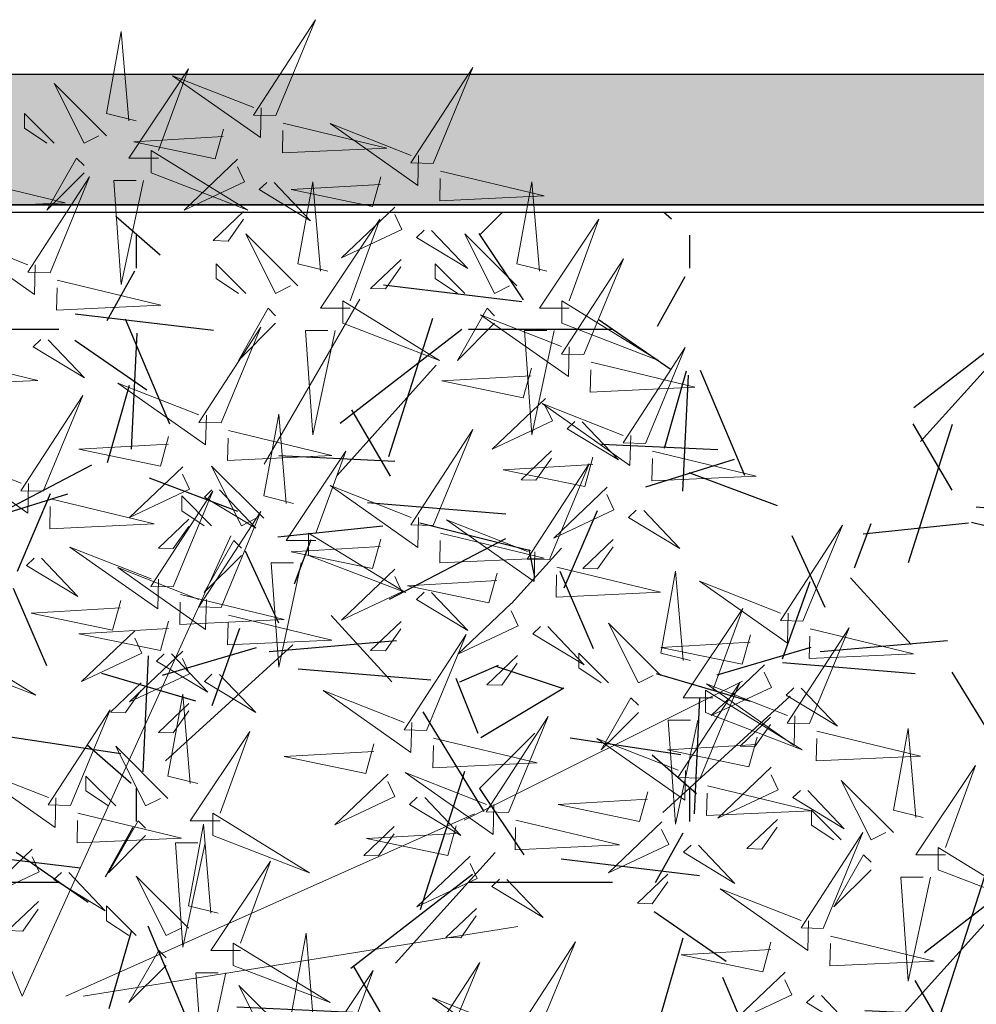
# Model space of a CAD drawing. Units: millimetres. Extents: x -110 to 108, y 185 to 434.
# Drawn here: x -86 to -86, y 315 to 315 of the extents above; entities that cross this region are included whole.
import ezdxf

# ---------------------------------------------------------------- set-up
doc = ezdxf.new("R2010")
doc.units = ezdxf.units.MM
doc.header["$LTSCALE"] = 1000
doc.layers.add('CONTORNO', color=3, linetype='Continuous')
doc.layers.add('LAYOUT - LINHA FINA D&E', color=253, linetype='Continuous', lineweight=5)

# ---------------------------------------------------------------- blocks, each defined once
blk = doc.blocks.new('shrub3')
at = {"layer": 'LAYOUT - LINHA FINA D&E', "color": 32}
for p, q in [((68.943071170841, 162.3527425402717), (98.58025909469872, 213.4809789822902)), ((-5.992682900207, -2.501684716029558), (58.67022156891471, 140.1191738807247)), ((-5.992682900207, -2.501684716029558), (-59.87843112561677, 126.6643730509677)), ((130.9116948300943, 52.0234025796526), (217.1289447906165, 95.07875516882632)), ((7.478754155876231, -2.50168471597135), (134.1103152848227, 54.00846870263922)), ((12.86734877877461, -2.501684716320596), (147.5817523410223, 19.02598319109529))]:
    blk.add_line(p, q, dxfattribs=at)
at = {"layer": 'LAYOUT - LINHA FINA D&E', "color": 20}
for points in [[(72.5835041153623, 270.3939113671077), (84.8597306492593, 300.108096379874), (65.66836398468875, 270.5670033429342), (72.5835041153623, 270.3939113671077)], [(121.3437774733902, 255.5721606648585), (133.6200040072872, 285.2863456776249), (114.4286373427167, 255.7452526406851), (121.3437774733902, 255.5721606648585)], [(20.08461910448386, 264.1514076790481), (3.924274165998212, 280.2917886089126), (13.15875698803575, 261.8456389747735), (17.77599839899631, 264.1514076790481)], [(3.924274166100076, 261.8456389747152), (-5.310208655908354, 271.0687137917557), (-5.310208655864698, 266.4571763832355), (1.615653460597968, 261.8456389746862)], [(33.9363433374383, 252.622564157733), (63.94841250880564, 241.0937206365052), (33.9363433374092, 259.539870270557), (33.9363433374383, 252.622564157733)], [(60.71165841835317, 256.8350110831088), (44.17195060991797, 241.0836076312116), (62.84339905560774, 249.8536203026306), (60.65388972735672, 254.5271132647176)], [(2.623042007020558, 221.6938495191571), (14.8992685409321, 251.4080345318944), (-4.292098123623873, 221.8669414949545), (2.623042007020558, 221.6938495191571)], [(109.4719317763665, 242.0132603808597), (92.9322239679459, 226.2618569289916), (111.6036724136356, 235.0318696004106), (109.4141630853846, 239.7053625624394)], [(62.61232429168012, 240.6220290290948), (53.16106268684961, 231.621227056603), (57.77115610729378, 231.5058324060519), (62.55455560068367, 238.3141312107327)], [(79.44497043304726, 217.56873402372), (63.28462549457618, 233.7091149535845), (72.5191083166137, 215.2629653194162), (77.13634972755972, 217.56873402372)], [(147.2853906995005, 217.5687340242148), (131.125045761044, 233.7091149540793), (140.359528583067, 215.2629653199401), (144.976769994013, 217.5687340242148)], [(167.9840746092668, 196.2851244998164), (180.2603011431783, 225.9993095125537), (161.0689344786078, 196.4582164756139), (167.9840746092668, 196.2851244998164)], [(63.28462549467804, 215.2629653193581), (54.05014267268415, 224.4860401364276), (54.0501426726987, 219.8745027279074), (60.97600478917593, 215.2629653193581)], [(111.372597649708, 225.8002783268457), (101.9213360448775, 216.7994763543247), (106.5314294653217, 216.6840817038028), (111.3148289587116, 223.4923805084545)], [(131.1250457611313, 215.2629653198528), (121.8905629391374, 224.4860401369515), (121.890562939152, 219.8745027283731), (128.8164250556437, 215.2629653198528)], [(93.29669466601628, 206.0398905024049), (123.308763837369, 194.5110469811771), (93.29669466598715, 212.9571966152289), (93.29669466601628, 206.0398905024049)], [(161.1371149324841, 206.0398905028996), (191.1491841038223, 194.5110469816718), (161.1371149324259, 212.9571966157237), (161.1371149324841, 206.0398905028996)], [(55.6233990491455, 175.1111758640909), (67.89962558304249, 204.8253608768573), (48.70825891847198, 175.2842678399174), (55.6233990491455, 175.1111758640909)], [(187.0641887082456, 168.7589946096996), (199.3404152421426, 198.4731796224659), (180.1490485775721, 168.9320865855261), (187.0641887082456, 168.7589946096996)], [(0.5030329753353727, 153.9372439066937), (12.77925950924691, 183.6514289194601), (-6.412107155338163, 154.1103358825203), (0.5030329753353727, 153.9372439066937)], [(156.1122289122577, 182.7262242157885), (139.572521103837, 166.9748207639495), (158.2439695495268, 175.7448334353685), (156.0544602212758, 180.4183263973973)], [(121.3437774739141, 143.3502695897186), (133.6200040078256, 173.0644546024268), (114.4286373432551, 143.5233615655161), (121.3437774739141, 143.3502695897186)], [(158.0128947855846, 166.5132421618036), (148.5616331807687, 157.5124401893117), (153.1717266012129, 157.3970455387607), (157.9551260945882, 164.2053443434124)], [(157.384029449182, 132.7632952723361), (169.6602559830789, 162.4774802850734), (150.4688893185084, 132.9363872481335), (157.384029449182, 132.7632952723361)], [(43.7515533521364, 161.5522755800921), (27.2118455437012, 145.800872128224), (45.88329398939094, 154.5708847996429), (43.69378466113994, 159.2443777617009)], [(68.84492527281691, 145.5773353483237), (52.68458033433126, 161.7177162781881), (61.91906315636879, 143.271566644049), (66.5363045673148, 145.5773353483237)], [(40.78330301496317, 124.2937258239835), (53.0595295488747, 154.0079108367499), (33.86816288430419, 124.4668177998101), (40.78330301496317, 124.2937258239835)], [(175.1923430112365, 155.2000943257008), (158.6526352028158, 139.4486908738326), (177.3240836484911, 148.2187035452807), (175.13457432024, 152.8921965073095)], [(52.68458033441858, 143.2715666439617), (43.45009751243924, 152.4946414610021), (43.45009751246835, 147.8831040524819), (50.37595962894556, 143.2715666439326)], [(55.62339904937835, 117.9415445688646), (67.89962558328989, 147.655729581631), (48.7082589187339, 118.1146365447202), (55.62339904937835, 117.9415445688646)], [(45.65221922546334, 145.3392935260781), (36.20095762063284, 136.3384915535862), (40.81105104107701, 136.2230969030643), (45.59445053446689, 143.031395707716)], [(82.69664950577135, 134.0484918270085), (112.7087186771386, 122.5196483057807), (82.69664950572769, 140.9657979398325), (82.69664950577135, 134.0484918270085)], [(235.8244948762585, 113.7067515073286), (248.1007214101556, 143.4209365200659), (228.9093547455995, 113.8798434831551), (235.8244948762585, 113.7067515073286)], [(177.0930088845634, 138.9871122716868), (167.6417472797329, 129.9863102991949), (172.2518407001771, 129.8709156486729), (177.035240193567, 136.6792144533246)], [(109.4719317769195, 129.7913693056907), (92.93222396848431, 114.0399658538226), (111.6036724141741, 122.8099785252416), (109.414163085923, 127.4834714872995)], [(145.5121837521728, 119.2043949883082), (128.9724759437522, 103.4529915364692), (147.6439243894274, 112.2230042078881), (145.4544150611764, 116.896497169917)], [(111.3725976502319, 113.5783872516476), (101.9213360454159, 104.5775852791848), (106.5314294658601, 104.4621906286338), (111.31482895925, 111.2704894332855)], [(191.8056788036192, 96.87727350130443), (175.6453338651627, 113.0176544311689), (184.8798166871856, 94.57150479700066), (189.4970580981317, 96.87727350127535)], [(28.91145731795404, 110.7348255399847), (12.3717495095334, 94.98342208811664), (31.04319795522315, 103.7534347595356), (28.85368862697215, 108.4269277215935)], [(237.9445039085258, 81.9458452327817), (250.2207304424228, 111.660030245519), (231.0293637778523, 82.11893720857915), (237.9445039085258, 81.9458452327817)], [(-31.78406789619476, 102.2875855515594), (-1.771998724827426, 90.75874203036072), (-31.78406789623841, 109.2048916644126), (-31.78406789619476, 102.2875855515594)], [(119.2237684421561, 79.82844036171444), (131.4999949760677, 109.5426253744808), (112.3086283114971, 80.001532337541), (119.2237684421561, 79.82844036171444)], [(43.75155335238377, 104.3826442848658), (27.21184554394858, 88.6312408329977), (45.88329398962379, 97.4012535044167), (43.69378466138733, 102.0747464664455)], [(175.64533386525, 94.57150479691336), (166.4108510432561, 103.794579614012), (166.4108510432706, 99.1830422054627), (173.3367131597479, 94.57150479691336)], [(147.4128496254998, 102.9914129343233), (137.9615880206838, 93.9906109618314), (142.5716814411134, 93.87521631128038), (147.3550809345033, 100.6835151159321)], [(223.9526491792494, 100.1478512233298), (207.4129413708142, 84.39644777143256), (226.084389816504, 93.16646044288065), (223.894880488253, 97.83995340493857)], [(204.0242937754229, 65.00668965969817), (216.3005203093198, 94.72087467240637), (197.1091536447493, 65.1797816354956), (204.0242937754229, 65.00668965969817)], [(30.81212319128099, 94.52184348597076), (21.36086158646504, 85.52104151347883), (25.97095500690921, 85.40564686295693), (30.75435450028454, 92.21394566760864)], [(205.6574030365882, 85.3484299799893), (235.669472207941, 73.81958645873237), (205.6574030365591, 92.26573609281333), (205.6574030365882, 85.3484299799893)], [(8.983101914185681, 56.53710353362839), (21.25932844808267, 86.25128854636569), (2.067961783512146, 56.71019550942583), (8.983101914185681, 56.53710353362839)], [(45.65221922569617, 88.16966223085183), (36.20095762088022, 79.16886025838903), (40.81105104132439, 79.05346560783802), (45.59445053471427, 85.8617644124897)], [(144.663942447034, 54.41971534170442), (156.940168980931, 84.1339003544417), (137.7488023163605, 54.59280731750187), (144.663942447034, 54.41971534170442)], [(225.8533150525618, 83.93486916928669), (216.4020534477459, 74.93406719682389), (221.01214686819, 74.81867254627286), (225.7955463615799, 81.62697135095368)], [(39.16473320419027, 58.76418597062002), (23.00438826571917, 74.90456690051359), (32.23887108775671, 56.45841726631624), (36.85611249871727, 58.76418597062002)], [(226.0726582115167, 68.3869449487538), (209.532950403096, 52.63554149691482), (228.2043988487712, 61.40555416833376), (226.0148895205202, 66.0790471303626)], [(23.00438826580649, 56.45841726625803), (13.7699054438126, 65.68149208332761), (13.76990544384171, 61.06995467480738), (20.69576756031893, 56.45841726625803)], [(107.351922745147, 66.26954007771565), (90.81221493671184, 50.51813662581844), (109.4836633824161, 59.28814929723739), (107.2941540541505, 63.96164225929533)], [(263.886117134578, 48.1772116542561), (247.7257721961068, 64.31759258412058), (256.9602550181444, 45.87144294992322), (261.5774964290904, 48.1772116542561)], [(247.7257721961942, 45.87144294986501), (238.4912893742003, 55.09451776693459), (238.4912893742294, 50.48298035841435), (245.4171514907066, 45.87144294986501)], [(53.01645743715926, 47.23534244930489), (83.02852660852659, 35.70649892810616), (53.01645743713016, 54.15264856215799), (53.01645743715926, 47.23534244930489)], [(227.9733240848436, 52.17396289476893), (218.5220624800131, 43.17316092224792), (223.1321559004573, 43.05776627172599), (227.9155553938472, 49.86606507637771)], [(109.252588618474, 50.05655802370165), (99.80132701365801, 41.05575605120975), (104.4114204340876, 40.94036140065872), (109.194819927492, 47.74866020533955)], [(192.1524480784137, 51.44778937567025), (175.6127402699785, 35.69638592380215), (194.2841887156683, 44.4663985952211), (192.0946793874172, 49.13989155727904)], [(242.1845547828852, 18.42401600474841), (254.4607813167968, 48.13820101748571), (235.2694146522408, 18.59710798057495), (242.1845547828852, 18.42401600474841)], [(-2.888743782837991, 42.97820324960048), (-19.42845159127319, 27.22679979776149), (-0.7570031455688877, 35.99681246918043), (-2.946512473834445, 40.67030543120927)], [(277.737841367547, 36.64836813294096), (307.7499105389143, 25.11952461171313), (277.7378413675178, 43.56567424576496), (277.737841367547, 36.64836813294096)], [(132.7920967500249, 40.8608150576765), (116.2523889416043, 25.10941160580842), (134.9238373872795, 33.87942427725648), (132.7343280590285, 38.55291723928531)], [(45.52476030070103, 18.53369357067277), (29.36441536222992, 34.67407450056636), (38.59889818426746, 16.22792486639809), (43.21613959519891, 18.53369357067277)], [(194.0531139517407, 35.23480732162715), (184.6018523469101, 26.23400534916437), (189.2119457673543, 26.11861069861334), (193.9953452607442, 32.92690950326505)], [(-0.9880779095256002, 26.76522119558649), (-10.439339514327, 17.76441922312369), (-5.829246093897381, 17.64902457257267), (-1.04584660049295, 24.45732337722438)], [(29.36441536231723, 16.22792486633989), (20.12993254032335, 25.45099968338036), (20.12993254033791, 20.83946227486013), (27.05579465682968, 16.22792486631079)], [(134.6927626233519, 24.64783300366253), (125.2415010185359, 15.64703103117063), (129.8515944389655, 15.5316363806196), (134.6349939323554, 22.33993518530042)], [(59.37648453367001, 7.004850049357628), (89.38855370502279, -4.523993471870198), (59.37648453361179, 13.92215616221074), (59.37648453367001, 7.004850049357628)], [(153.1439785757538, -15.45429514080751), (165.4202051096508, 14.25988987195887), (146.2288384450803, -15.28120316501008), (153.1439785757538, -15.45429514080751)], [(123.4638193166756, -21.80647639598465), (135.7400458505872, 7.907708616752642), (116.5486791860167, -21.63338442018721), (123.4638193166756, -21.80647639598465)], [(230.3127090858907, 4.865115720749599), (213.7730012774555, -10.8862877311476), (232.4444497231598, -2.11627505972865), (230.2549403948942, 2.557217902329284)], [(77.32496140207513, -15.34461757465033), (61.16461646358947, 0.7957633552141488), (70.39909928562702, -17.650386278925), (75.01634069658758, -15.34461757465033)]]:
    blk.add_lwpolyline(points, dxfattribs=at)
at = {"layer": 'LAYOUT - LINHA FINA D&E', "color": 94}
for points in [[(29.31910192639043, 268.7629450876848), (20.08461910445476, 271.0687137919013), (24.70186051528435, 296.4321695389808), (27.01048122090288, 268.7629450876557)], [(36.24496404289675, 257.2341015663115), (27.01048122097564, 257.2341015662823), (45.47944686470145, 284.9033260176948), (36.24496404289675, 259.539870270557)], [(68.03117938590003, 272.8172038360208), (67.80010462195787, 263.585612562485), (40.6016936272208, 282.7411630128045), (65.72613267568522, 272.8749011612963)], [(56.33263976185117, 266.1819970071665), (53.79651828769421, 257.0081030588772), (28.55654185726598, 262.258569273632), (56.27487107085472, 263.8740991888044)], [(74.83078213458066, 268.0283162234409), (106.9281300046859, 260.2968602145556), (74.59970737065305, 258.7967249499052), (74.7730134435842, 265.7204184050497)], [(116.7914527439279, 257.9954531337717), (116.5603779799858, 248.7638618602359), (89.36196698524871, 267.9194123105554), (114.4864060337131, 258.0531504590472)], [(13.1587569880794, 252.6225641576457), (1.615653460714383, 241.093720636185), (10.85013628257729, 257.234101566195), (13.1587569880794, 254.9283328619203)], [(-24.80983923301392, 251.0891773281037), (7.287508637091378, 243.3577213191602), (-25.04091399694153, 241.8575860545097), (-24.86760792401037, 248.7812795097125)], [(31.62772263197985, 250.3167954534583), (24.70186051567726, 218.0360335935256), (22.39323981002963, 250.3167954534001), (29.3191019264923, 250.3167954534583)], [(105.0929131198791, 251.3602463049174), (102.5567916457221, 242.1863523566281), (77.3168152152939, 247.4368185713829), (105.0351444288826, 249.0523484865553)], [(123.5910554926231, 253.2065655212209), (155.6884033627139, 245.4751095123065), (123.3599807286809, 243.9749742476561), (123.5332868016121, 250.8986677028297)], [(72.06358589648153, 249.6228310015867), (83.29997599266063, 237.7948552832823), (67.39572378505545, 247.4303278337465), (69.75853918628127, 249.6805283268622)], [(88.67945325495384, 222.1802714323567), (79.44497043303272, 224.4860401366022), (84.06221184386231, 249.8494958836527), (86.37083254948084, 222.1802714323276)], [(156.5198735214217, 222.1802714328514), (147.2853906994714, 224.4860401370679), (151.902632110301, 249.8494958841475), (154.2112528159341, 222.1802714327932)], [(95.60531537147472, 210.6514279109542), (86.37083254953905, 210.6514279109542), (104.8397981932648, 238.3206523623667), (95.60531537147472, 212.9571966152289)], [(163.4457356379425, 210.6514279114781), (154.2112528159923, 210.651427911449), (172.6802184597181, 238.3206523628615), (163.445735637928, 212.9571966157528)], [(-1.92928272242716, 224.1171419880411), (-2.160357486369321, 214.8855507145345), (-29.35876848110638, 234.0411011648539), (-4.23432943264197, 224.1748393133457)], [(120.8238592544949, 234.8010802993376), (132.0602493506885, 222.9731045810622), (116.1559971430834, 232.6085771314974), (118.5188125442946, 234.8587776246132)], [(4.870320026253466, 219.3282543754904), (36.96766789635875, 211.596798366576), (4.639245262325857, 210.0966631019546), (4.812551335271563, 217.0203565571283)], [(72.51910831665737, 206.0398905023176), (60.97600478929235, 194.5110469808569), (70.21048761115526, 210.6514279108669), (72.51910831664281, 208.3456592065922)], [(140.3595285831106, 206.0398905027832), (128.8164250557456, 194.5110469813517), (138.0509078776085, 210.6514279113326), (140.3595285830961, 208.345659207087)], [(163.4317498798191, 198.7084169687296), (163.2006751158769, 189.4768256951938), (136.0022641211399, 208.6323761455133), (161.1267031695897, 198.7661142940051)], [(90.98807396054328, 203.7341217981302), (84.06221184425522, 171.4533599381975), (81.75359113862214, 203.734121798072), (88.67945325507027, 203.7341217981302)], [(158.8284942270111, 203.734121798625), (151.9026321107085, 171.4533599386632), (149.5940114050609, 203.7341217985377), (156.519873521509, 203.734121798625)], [(2.103123788154334, 200.9227691536362), (13.33951388431887, 189.0947934353025), (-2.56473832327174, 198.730265985796), (-0.2019229220604757, 200.9804664788826)], [(-33.2899081709329, 196.0369175476371), (-1.192560300827608, 188.3054615387227), (-33.52098293487506, 186.8053262740723), (-33.34767686191481, 193.7290197292459)], [(170.2313526284997, 193.9195293561788), (202.328700498605, 186.1880733472644), (170.0002778645721, 184.687938082614), (170.1735839375032, 191.6116315377876)], [(151.7332102557702, 192.0732101399044), (149.1970887816133, 182.8993161915859), (123.957112351185, 188.1497824063408), (151.6754415647738, 189.7653123215423)], [(51.07107431968325, 177.5344683330331), (50.83999955574109, 168.3028770594683), (23.64158856100403, 187.4584275097877), (48.76602760946844, 177.5921656582795)], [(182.5118639787979, 171.1822870786418), (182.2807892148412, 161.9506958050769), (155.0823782201041, 181.1062462553964), (180.2068172685685, 171.2399844038882)], [(78.07940809472348, 150.1888727569312), (68.84492527277325, 152.4946414611768), (73.46216668361741, 177.8580972082563), (75.77078738923592, 150.1888727569021)], [(167.464156390386, 175.5140441342955), (178.7005464865651, 163.686068415991), (162.7962942789745, 173.3215409664553), (165.1591096801858, 175.571741459571)], [(57.87067706837842, 172.7455807204533), (89.96802493846918, 165.0141247115389), (57.63960230443625, 163.5139894468884), (57.81290837738197, 170.4376829020621)], [(39.37253469563439, 170.8992615041788), (36.83641322147741, 161.7253675558604), (11.5964367910492, 166.9758337706153), (39.31476600466704, 168.5913636858167)], [(-4.049291754126898, 156.3605363756069), (-4.280366518054506, 147.1289451020711), (-31.47877751280612, 166.2844955523905), (-6.354338464341708, 156.4182337008824)], [(85.00527021124435, 138.660029235587), (75.77078738929413, 138.6600292355579), (94.23975303303449, 166.3292536869703), (85.0052702112298, 140.9657979398325)], [(189.3114667274785, 166.3933994660619), (221.4088145975838, 158.6619434571475), (189.0803919635364, 157.1618081924971), (189.2536980364821, 164.0855016476707)], [(170.8133243547345, 164.5470802497584), (168.2772028805775, 155.3731863014982), (143.0372264501493, 160.6236525162239), (170.755555663738, 162.2391824313963)], [(116.7914527444663, 145.7735620586027), (116.5603779805242, 136.5419707850669), (89.36196698578716, 155.6975212353864), (114.4864060342515, 145.8312593839073)], [(55.10348083026475, 154.34009549857), (66.33987092644385, 142.5121197802946), (50.43561871883865, 152.1475923307298), (52.79843412006448, 154.3977928238746)], [(2.75031099456828, 151.5716487630561), (34.84765886467358, 143.8401927541417), (2.51923623062612, 142.3400574894913), (2.692542303571826, 149.2637509446649)], [(186.5442704893648, 147.9879142441786), (197.7806605855439, 136.1599385259032), (181.8764083779388, 145.7954110763385), (184.2392237791646, 148.0456115694833)], [(152.8317047197342, 135.1865877412492), (152.6006299557775, 125.9549964677135), (125.402218961055, 145.1105469180329), (150.5266580095049, 135.2442850665247)], [(123.591055493147, 140.9846744460519), (155.6884033632668, 133.2532184371084), (123.3599807292194, 131.7530831724871), (123.5332868021651, 138.6767766276607)], [(61.9190631563979, 134.0484918268921), (50.37595962904743, 122.5196483054606), (59.61044245091034, 138.6600292354414), (61.9190631563979, 136.3542605311959)], [(105.0929131204175, 139.1383552297775), (102.5567916462605, 129.9644612814882), (77.3168152158323, 135.2149274961848), (105.035144429421, 136.8304574113863)], [(36.23097828551545, 126.7170182929258), (35.99990352157329, 117.4854270193609), (8.801492526836226, 136.6409774696803), (33.92593157528609, 126.7747156181722)], [(-0.0168852435454028, 133.1661635411728), (11.21950485263369, 121.3381878228974), (-4.684747354956925, 130.9736603733327), (-2.321931953760213, 133.2238608664775)], [(80.3880288003129, 131.7427231227338), (73.46216668402484, 99.46196126277208), (71.15354597836267, 131.7427231226465), (78.07940809481079, 131.7427231227338)], [(51.07107431993063, 120.3648370377777), (50.83999955598846, 111.133245764242), (23.64158856125141, 130.2887962145614), (48.76602760971583, 120.4225343630533)], [(141.1331650956854, 128.551380912424), (138.5970436215139, 119.3774869641056), (113.3570671910856, 124.6279531788313), (141.0753964046889, 126.2434830940328)], [(159.6313074684149, 130.3977001286985), (191.7286553385202, 122.666244119755), (159.4002327044873, 121.1661088551336), (159.5735387774184, 128.0898023103073)], [(201.0401616255403, 101.488810909912), (191.8056788035901, 103.7945796141575), (196.4229202144343, 129.1580353612371), (198.7315409200528, 101.4888109098829)], [(231.2721701467963, 116.1300439762417), (231.0410953828541, 106.8984527026769), (203.8426843881171, 126.0540031529963), (228.9671234365814, 116.1877413015172)], [(120.8238592550478, 122.5791892241977), (132.0602493512124, 110.7512135058641), (116.1559971436218, 120.3866860563284), (118.518812544833, 122.6368865494442)], [(24.53243866145204, 120.0818114640424), (21.99631718730961, 110.907917515753), (-3.243659243118599, 116.1583837305079), (24.47466997048469, 117.7739136457094)], [(43.03058103419608, 121.9281306803459), (75.12792890430137, 114.1966746714315), (42.79950627025391, 112.6965394067811), (42.97281234319961, 119.6202328619547)], [(207.9660237420467, 89.95996738853867), (198.731540920111, 89.95996738850954), (217.2005065638368, 117.629191839922), (207.9660237420467, 92.26573609281333)], [(39.37253469588178, 113.7296302089526), (36.8364132217248, 104.5557362606341), (11.59643679128203, 109.806202475389), (39.31476600489986, 111.4217323905904)], [(57.87067706861126, 115.575949425227), (89.96802493871654, 107.8444934163126), (57.63960230468365, 106.3443581516621), (57.8129083776148, 113.2680516068358)], [(156.8641112302866, 111.9922149068443), (168.1005013264803, 100.1642391885107), (152.1962491188897, 109.7997117389459), (154.5590645201009, 112.0499122320907)], [(238.0717728954769, 111.3411563636909), (270.1691207655967, 103.6097003547766), (237.8406981315493, 102.109565090097), (238.014004204495, 109.0332585452706)], [(219.5736305227474, 109.4948371473874), (217.0375090485904, 100.3209431991272), (191.7975326181622, 105.5714094138238), (219.5158618317655, 107.1869393290253)], [(40.26338479609694, 103.5226454584626), (51.4997748922615, 91.69466974018722), (35.59552268467087, 101.3301422906224), (37.95833808588213, 103.5803427837672)], [(55.10348083051211, 97.17046420337284), (66.33987092667665, 85.34248848506832), (50.43561871908604, 94.97796103550355), (52.79843412029731, 97.22816152864836)], [(114.6714437127084, 82.25173283059848), (114.4403689487517, 73.02014155709185), (87.24195795401467, 92.17569200738217), (112.3663970024936, 82.30943015590312)], [(233.3921791790781, 84.36913770169485), (233.1611044151214, 75.13754642815911), (205.9626934203843, 94.29309687847851), (231.0871324688487, 84.42683502697035)], [(235.3045766573778, 92.93567114180769), (246.5409667535569, 81.10769542350316), (230.6367145459517, 90.7431679739675), (232.9995299471775, 92.9933684670832)], [(48.39921602611139, 63.37572337925667), (39.16473320417572, 65.68149208350225), (43.78197461500531, 91.0449478305818), (46.09059532062383, 63.37572337922757)], [(184.8798166872293, 85.34842997984377), (173.3367131598643, 73.81958645844132), (182.5711959817272, 89.95996738842223), (184.8798166872148, 87.65419868414757)], [(203.3487823311152, 83.04266127571465), (196.4229202148271, 50.76189941575285), (194.1142995091941, 83.04266127562731), (201.0401616256277, 83.04266127568553)], [(55.32507814261771, 51.84687985788333), (46.09059532069659, 51.84687985785423), (64.55956096442243, 79.51610430929577), (55.32507814261771, 54.15264856215799)], [(240.1917819277587, 79.5802500891441), (272.289129797864, 71.84879408020059), (239.9607071638166, 70.34865881557926), (240.1340132367622, 77.27235227075289)], [(273.1205999564991, 52.78874906286364), (263.8861171345488, 55.09451776710921), (268.503358545393, 80.45797351418878), (270.8119792510115, 52.78874906283454)], [(121.471046461389, 77.46284521804773), (153.5683943314798, 69.73138920916246), (121.2399716974469, 68.23125394451199), (121.4132777704071, 75.15494739965652)], [(199.4719690459606, 67.4299821285822), (199.2408942820184, 58.19839085504646), (172.0424832872813, 77.35394130536588), (197.1669223357458, 67.48767945388681)], [(221.6936395550147, 77.73393087286969), (219.1575180808577, 68.56003692455124), (193.9175416504295, 73.81050313927697), (221.6358708640182, 75.42603305447847)], [(102.9729040886595, 75.61652600177331), (100.4367826145026, 66.44263205348398), (75.19680618407438, 71.69309826820971), (102.9151353976631, 73.3086281834112)], [(4.43077718472341, 58.96039600254153), (4.199702420766698, 49.72880472900579), (-22.99870857395581, 68.88435517932521), (2.1257304745086, 59.01809332781704)], [(280.0464620730054, 41.2599055415194), (270.8119792510697, 41.25990554149029), (289.2809448948101, 68.92912999290274), (280.0464620730054, 43.56567424576496)], [(140.1116177175863, 56.84300781058847), (139.8805429536296, 47.61141653708182), (112.6821319589071, 66.76696698740125), (137.806571007357, 56.90070513589308)], [(206.2715717946558, 62.64109451603144), (238.3689196647465, 54.90963850711704), (206.0404970307136, 53.40950324243749), (206.2138031036448, 60.33319669764023)], [(237.4245856896305, 61.17476486726082), (248.6609757858241, 49.34678914895631), (232.7567235782189, 58.98226169939153), (235.1195389794447, 61.23246219253632)], [(118.7038502232753, 59.05735999619356), (129.9402403194544, 47.22938427788903), (114.0359881118638, 56.86485682835336), (116.3988035130751, 59.11505732146906)], [(187.7734294219117, 60.79477529975702), (185.2373079477547, 51.62088135146769), (159.9973315173265, 56.87134756616433), (187.7156607309152, 58.48687748136582)], [(11.23037993341859, 54.17150838999078), (43.32772780350933, 46.44005238104728), (10.99930516946187, 44.93991711639682), (11.17261124240758, 51.86361057159956)], [(146.9112204662669, 52.05412019806682), (179.0085683363722, 44.32266418912332), (146.6801457023393, 42.82252892447286), (146.8534517752705, 49.74622237964649)], [(32.23887108780036, 47.23534244921757), (20.69576756042079, 35.7064989277569), (29.93025038229826, 51.84687985776689), (32.23887108777127, 49.54111115349224)], [(54.75924312260757, 23.14523097930942), (45.52476030065736, 25.45099968355498), (50.14200171151607, 50.81445543060545), (52.45062241713458, 23.14523097928031)], [(128.4130780935375, 50.20780098176328), (125.8769566193659, 41.03390703347395), (100.6369801889377, 46.28437324819969), (128.355309402541, 47.89990316337207)], [(50.70783673170081, 44.92957374503021), (43.78197461539821, 12.64881188509753), (41.47335390975058, 44.929573744972), (48.3992160261987, 44.92957374503021)], [(203.5043755565421, 44.23560929417726), (214.7407656527211, 32.40763357584365), (198.836513445116, 42.04310612630798), (201.1993288463418, 44.29330661942367)], [(256.960255018188, 36.64836813282454), (245.4171514908085, 25.11952461139299), (254.6516343126859, 41.25990554137388), (256.9602550181589, 38.95413683709922)], [(61.68510523912847, 11.61638745793607), (52.45062241717824, 11.61638745790696), (70.91958806091861, 39.28561190934852), (61.68510523912847, 13.92215616221074)], [(8.463183695290354, 35.7660231681366), (19.69957379145489, 23.93804744980298), (3.795321583878831, 33.57352000023821), (6.158136985075543, 35.82372049338301)], [(144.1440242281678, 33.64863497618353), (155.3804143243324, 21.82065925787902), (139.4761621167417, 31.45613180831424), (141.838977517953, 33.70633230142994)], [(275.4292206620885, 34.34259942863719), (268.5033585457859, 2.061837568704504), (266.1947378401383, 34.34259942857899), (273.1205999565864, 34.34259942863719)], [(237.6322300534375, 20.84730847366154), (237.4011552894954, 11.6157172000967), (210.2027442947583, 30.77126765041612), (235.3271833432227, 20.90500579893705)], [(86.55944422398169, -10.73308016601368), (77.32496140204601, -8.427311461797215), (81.9422028128756, 16.93614428528235), (84.25082351849416, -10.73308016604278)], [(244.4318328021182, 16.05842086108168), (276.5291806722235, 8.326964852196397), (244.2007580381905, 6.82682958751684), (244.3740641111363, 13.75052304269047)], [(225.9336904294032, 14.21210164480726), (223.3975689552462, 5.038207696517929), (198.157592524818, 10.28867391124367), (225.8759217384068, 11.90420382644515)], [(38.59889818429656, 7.004850049270316), (27.05579465693154, -4.523993472190339), (36.290277478809, 11.61638745781965), (38.59889818428201, 9.31061875357409)], [(57.06786382819701, 4.699081345082959), (50.14200171190896, -27.58168051484972), (47.83338100626133, 4.699081345024751), (54.7592431226949, 4.699081345082959)], [(93.48530634048805, -22.26192368738702), (84.2508235185669, -22.26192368741613), (102.7197891622927, 5.407300763996316), (93.48530634048805, -19.95615498314146)], [(241.664636564019, -2.347064360772491), (252.9010266601836, -14.17504007907701), (236.9967744525929, -4.539567528612677), (239.3595898538042, -2.289367035496979)], [(148.5916538462916, -13.03100267189438), (148.3605790823349, -22.26259394543013), (121.1621680876123, -3.107043495110701), (146.2866071360767, -12.97330534661887)]]:
    blk.add_lwpolyline(points, dxfattribs=at)
blk = doc.blocks.new('HO-FLR 80 BP')
h = blk.add_hatch(color=253)
h.dxf.hatch_style = 1
h.paths.add_polyline_path([(-70.51000714646884, 304.0394816316866), (-69.76800714646882, 304.0394816316866), (-69.76800714646882, 304.0574816316866), (-70.52800714646884, 304.0574816316866), (-70.52800714646884, 304.0394816316866)])
h = blk.add_hatch()
h.set_pattern_fill('GRAVEL', color=37, scale=0.003)
h.set_pattern_definition([(228.0127875, (-73.84314314646883, 301.9884855365143), (-0.6096000000478742, -0.6857999999574536), [0.0102516432, -1.01491450918695]), (184.9697409999999, (-73.85000114646883, 301.9808655365143), (0.9143999996382152, 0.07620000434093772), [0.0175921416, -1.74162146680572]), (132.5104471, (-73.86752714646883, 301.9793415365143), (0.7620000003218252, -0.8381999997073786), [0.0124044456, -1.228041683823]), (267.273689, (-73.89724514646883, 301.9602915365143), (0.07620000015959041, 1.523999999991994), [0.0160201356, -1.58599312277214]), (292.83365418, (-73.89800714646881, 301.9442895365143), (-0.3810000000319023, 0.9143999999866639), [0.01570901099999998, -1.555194232360319]), (357.273689, (-73.89191114646883, 301.9298115365143), (-1.523999999991994, 0.0762000001595905), [0.0160201356, -1.58599312277214]), (37.69424047, (-73.87590914646881, 301.9290495365144), (-0.9905999999560768, -0.7620000000570124), [0.0211858098, -2.09739345942741]), (72.25532837, (-73.85914514646882, 301.9420035365143), (0.5334000001433787, 1.676399999954366), [0.0200015856, -1.98015769805715]), (121.42956562, (-73.85304914646883, 301.9610535365143), (-0.6096000000864931, 0.9905999999467807), [0.01607438999999999, -1.591366370961359]), (175.2363583, (-73.86143114646882, 301.9747695365143), (0.8381999999879859, -0.07620000013167734), [0.01835139839999999, -0.8992181084999996]), (222.3974377999999, (-73.87971914646883, 301.9762935365143), (-0.91439999997074, -0.8382000000319193), [0.0237323376, -2.34950317536531]), (138.81407483, (-73.82180714646881, 301.9595295365143), (-0.5333999999680052, 0.4572000000371754), [0.0081001362, -0.8019169747303201]), (171.4692344, (-73.82790314646883, 301.9648635365143), (0.9906000000266897, -0.1523999998271203), [0.0154104594, -1.5256391699112]), (225, (-73.84314314646883, 301.9671495365143), (-1.06581410364015e-17, -0.07620000000000718), [0.0107762802, -0.09698679325284]), (203.1985905099999, (-73.84847714646881, 301.9762935365143), (0.3810000000103827, 0.15239999997328), [0.005803239599999999, -0.5745186710668199]), (291.80140949, (-73.85381114646881, 301.9740075365143), (-0.07620000001594467, 0.2285999999946862), [0.008206968600000001, -0.4021425897]), (30.96375653, (-73.85076314646881, 301.9663875365143), (0.2286000000055915, 0.1523999999916337), [0.01332958979999999, -0.4309889445872997]), (161.56505118, (-73.83933314646882, 301.9732455365144), (0.1524000000039775, -0.0761999999920126), [0.009638614200000001, -0.23132694350484]), (16.389540334, (-73.89800714646881, 301.9740075365143), (0.7620000000000042, 0.2286000000000072), [0.01350263999999999, -1.336764800176169]), (70.34617594, (-73.88505314646883, 301.9778175365144), (-0.3048000000278795, -0.8381999999901123), [0.0113279682, -1.121466470346]), (293.19859051, (-73.83933314646882, 301.9884855365143), (-0.1523999999733979, 0.3810000000106586), [0.01160640299999999, -0.5687155076668196]), (343.61045967, (-73.83476114646882, 301.9778175365144), (-0.7620000000159685, 0.2285999999466864), [0.01350264, -1.3367648001762]), (339.44395478, (-73.89800714646881, 301.9267635365143), (-0.3809999999999959, 0.1524000000000063), [0.01302105599999999, -0.6380320293931796]), (294.7751406, (-73.88581514646881, 301.9221915365143), (-0.3810000004535071, 0.838199999793818), [0.0109101636, -1.0801078014216]), (66.80140949, (-73.83857114646881, 301.9122855365143), (0.152399999976069, 0.3810000000095792), [0.011606403, -0.56871550766682]), (17.35402464, (-73.83399914646881, 301.9229535365143), (-0.9905999999802906, -0.3048000000639739), [0.0127734822, -1.264571279406]), (69.44395478, (-73.87590914646881, 301.9122855365143), (-0.1524000000026538, -0.3809999999989389), [0.006510528000000001, -0.64454255739318]), (101.309932474, (-73.84314314646883, 301.9122855365143), (-0.076200000000012, 0.3048000000000111), [0.003885438, -0.38465984893578]), (165.963756532, (-73.84390514646881, 301.9160955365143), (0.2285999999999853, -0.07619999999999615), [0.015709011, -0.29847163767207]), (186.0090059599999, (-73.85914514646882, 301.9199055365143), (0.761999999995961, 0.07620000003988095), [0.01455801, -1.441240945900109]), (303.69006753, (-73.85076314646881, 301.9595295365143), (-0.07620000001058905, 0.152399999994711), [0.0109897164, -0.2637532907904]), (353.15722659, (-73.84466714646882, 301.9503855365143), (1.29540000000797, -0.1523999999321818), [0.0191867028, -1.89948027195093]), (60.9453959, (-73.82561714646883, 301.9480995365143), (-0.3048000000083906, -0.5333999999952076), [0.0078452472, -0.7766817695432999]), (90, (-73.82180714646881, 301.9549575365143), (-0.0762, 0.0762), [0.004572000000000001, -0.07162800000000001]), (120.25643716, (-73.86066914646881, 301.9221915365143), (0.304799999962715, -0.533400000021294), [0.0105860088, -1.048018223196]), (48.0127875, (-73.86600314646881, 301.9313355365143), (0.6096000000502602, 0.6857999999553062), [0.0205032864, -1.00466286598695]), (0, (-73.85228714646883, 301.9465755365143), (0.0762, 0.0762), [0.019812, -0.056388]), (325.3048465, (-73.83247514646882, 301.9465755365143), (0.7620000002886459, -0.5333999995876373), [0.0120482868, -1.1927795017242]), (254.0546041, (-73.82256914646882, 301.9397175365143), (-0.07619999999467643, -0.3048000000013424), [0.0110948724, -0.54364950116316]), (207.64597536, (-73.82561714646883, 301.9290495365144), (-1.447800000053201, -0.7619999998989225), [0.01806435299999999, -1.788373932688139]), (175.42607874, (-73.84161914646882, 301.9206675365143), (-0.9905999999999648, 0.07619999999998434), [0.0191108838, -1.8919753936872])])
h.paths.add_polyline_path([(-70.50900714646883, 304.0384816316866), (-70.50900714646883, 303.8284816316866), (-69.78700714646882, 303.8284816316866), (-69.78700714646882, 304.0384816316866)])
at = {"layer": 'CONTORNO', "linetype": 'Continuous'}
for points in [[(-70.52800714646884, 304.0574816316866), (-69.76800714646882, 304.0574816316866), (-69.76800714646882, 304.0394816316866), (-70.52800714646884, 304.0394816316866)], [(-69.76800714646882, 303.8274816316866), (-70.52800714646884, 303.8274816316866), (-70.52800714646884, 304.0394816316866), (-69.76800714646882, 304.0394816316866)], [(-70.50900714646883, 304.0384816316866), (-69.78700714646882, 304.0384816316866), (-69.78700714646882, 303.8284816316866), (-70.50900714646883, 303.8284816316866)]]:
    blk.add_lwpolyline(points, close=True, dxfattribs=at)
at = {"linetype": 'Continuous', "xscale": 0.0004444547497770255, "yscale": 0.0004444547497770255, "zscale": 0.0004444547497770255}
blk.add_blockref('shrub3', (-70.41309047086037, 303.9315954210825), dxfattribs=at)

msp = doc.modelspace()

# ---------------------------------------------------------------- block references
msp.add_blockref('HO-FLR 80 BP', (-15.30848430867432, 10.80250945706933))

doc.saveas('drawing.dxf')
